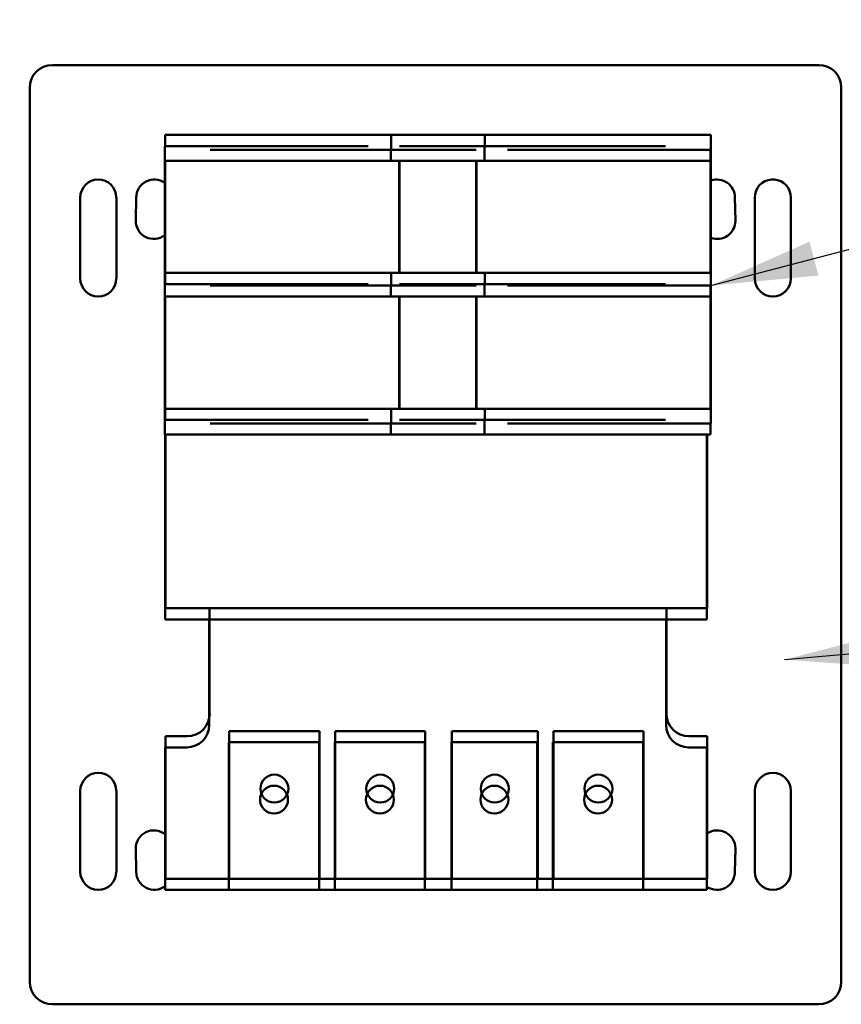
# Model space of a CAD drawing. Units: inches. Extents: x 1 to 43, y 0.5 to 33.5.
# Drawn here: x 31.1 to 32.6, y 19.7 to 21.5 of the extents above; entities that cross this region are included whole.
import ezdxf

# ---------------------------------------------------------------- set-up
doc = ezdxf.new("R2010")
doc.units = ezdxf.units.IN
doc.header["$LTSCALE"] = 2
doc.header["$MEASUREMENT"] = 0
doc.layers.add('Symbol (ANSI)', color=7, linetype='Continuous', lineweight=25)
doc.layers.add('Visible (ANSI)', color=7, linetype='Continuous', lineweight=50)
doc.styles.add('Note Text (ANSI)', font='tahoma.ttf')
doc.dimstyles.new('Default (ANSI)$7', dxfattribs={"dimscale": 2, "dimtxt": 0.12, "dimasz": 0.098425, "dimexe": 0.125, "dimexo": 0.0625, "dimgap": 0.031496, "dimtad": 0, "dimtih": 1, "dimtoh": 1, "dimrnd": 1e-08, "dimzin": 0, "dimdsep": 46, "dimtxsty": 'Note Text (ANSI)', "dimcen": 0.09, "dimdle": 0.393701, "dimclrd": 256, "dimclre": 256, "dimclrt": 256, "dimadec": 0, "dimazin": 1, "dimtfac": 1, "dimtofl": 0, "dimtmove": 0, "dimatfit": 3, "dimfxl": 1, "dimtolj": 1, "dimtzin": 4, "dimlwd": -1, "dimlwe": -1, "dimarcsym": 0})

msp = doc.modelspace()

# ---------------------------------------------------------------- linework, layer by layer
at = {"layer": 'Visible (ANSI)'}
for p, q in [((31.1452, 21.4425), (32.5619, 21.4425)), ((31.1036, 19.7475), (31.1036, 21.4008)), ((32.6036, 21.4008), (32.6036, 19.7475)), ((31.3536, 21.3131), (31.3536, 21.2925)), ((31.3536, 21.3131), (31.437, 21.3131)), ((31.437, 21.3131), (31.7298, 21.3131)), ((31.7298, 21.3131), (31.7715, 21.3131)), ((31.7715, 21.2857), (31.7715, 21.3131)), ((31.7715, 21.3131), (31.7868, 21.3131)), ((31.7868, 21.3131), (31.9295, 21.3131)), ((31.9295, 21.3131), (31.9448, 21.3131)), ((31.9448, 21.3131), (31.9448, 21.2925)), ((31.9448, 21.3131), (31.9865, 21.3131)), ((31.9865, 21.3131), (32.2793, 21.3131)), ((32.2793, 21.3131), (32.3626, 21.3131)), ((32.3626, 21.2857), (32.3626, 21.3131)), ((31.3529, 21.2925), (31.3529, 21.2652)), ((31.3529, 21.2925), (31.4363, 21.2925)), ((31.4363, 21.2925), (31.7291, 21.2925)), ((31.437, 21.2857), (31.7298, 21.2857)), ((31.7715, 21.2857), (31.7298, 21.2857)), ((31.7708, 21.2652), (31.7708, 21.2857)), ((31.7715, 21.2857), (31.7868, 21.2857)), ((31.7868, 21.2925), (31.9288, 21.2925)), ((31.7868, 21.2857), (31.9288, 21.2857)), ((31.9288, 21.2925), (31.9441, 21.2925)), ((31.9441, 21.2925), (31.9441, 21.2652)), ((31.9441, 21.2925), (31.9858, 21.2925)), ((31.9858, 21.2925), (32.2786, 21.2925)), ((31.9865, 21.2857), (32.2793, 21.2857)), ((32.3626, 21.2857), (32.2793, 21.2857)), ((32.3619, 21.2652), (32.3619, 21.2857)), ((32.3626, 21.2857), (32.3626, 21.0581)), ((31.3529, 21.0375), (31.3529, 21.2652)), ((31.4363, 21.2652), (31.3529, 21.2652)), ((31.3536, 21.0581), (31.3536, 21.2652)), ((31.4363, 21.2652), (31.7291, 21.2652)), ((31.7708, 21.2652), (31.7291, 21.2652)), ((31.7708, 21.2652), (31.7861, 21.2652)), ((31.7861, 21.0581), (31.7861, 21.2652)), ((31.7861, 21.2652), (31.9288, 21.2652)), ((31.7868, 21.0581), (31.7868, 21.2652)), ((31.9288, 21.2652), (31.9288, 21.0581)), ((31.9288, 21.2652), (31.9441, 21.2652)), ((31.9295, 21.2652), (31.9295, 21.0581)), ((31.9858, 21.2652), (31.9441, 21.2652)), ((31.9858, 21.2652), (32.2786, 21.2652)), ((32.3619, 21.2652), (32.2786, 21.2652)), ((32.3619, 21.2652), (32.3619, 21.0581)), ((32.4746, 21.2308), (32.4742, 21.2308)), ((32.4798, 21.2308), (32.4794, 21.2308)), ((31.1968, 21.0476), (31.1968, 21.1976)), ((31.2635, 21.1976), (31.2635, 21.0476)), ((31.2994, 21.1542), (31.3002, 21.1975)), ((32.4069, 21.1975), (32.4077, 21.1542)), ((32.4437, 21.0476), (32.4437, 21.1976)), ((32.5103, 21.1976), (32.5103, 21.0476)), ((31.3536, 21.0581), (31.437, 21.0581)), ((31.3536, 21.0581), (31.3536, 21.0375)), ((31.7298, 21.0581), (31.437, 21.0581)), ((31.7298, 21.0581), (31.7715, 21.0581)), ((31.7868, 21.0581), (31.7715, 21.0581)), ((31.7715, 21.0347), (31.7715, 21.0581)), ((31.9295, 21.0581), (31.7868, 21.0581)), ((31.9448, 21.0581), (31.9295, 21.0581)), ((31.9448, 21.0581), (31.9865, 21.0581)), ((31.9448, 21.0581), (31.9448, 21.0375)), ((32.2793, 21.0581), (31.9865, 21.0581)), ((32.2793, 21.0581), (32.3626, 21.0581)), ((32.3626, 21.0347), (32.3626, 21.0581)), ((31.3529, 21.0375), (31.4363, 21.0375)), ((31.3529, 21.0375), (31.3529, 21.0142)), ((31.7291, 21.0375), (31.4363, 21.0375)), ((31.437, 21.0347), (31.7298, 21.0347)), ((31.7715, 21.0347), (31.7298, 21.0347)), ((31.7708, 21.0142), (31.7708, 21.0347)), ((31.7715, 21.0347), (31.7868, 21.0347)), ((31.9288, 21.0375), (31.7868, 21.0375)), ((31.7868, 21.0347), (31.9288, 21.0347)), ((31.9441, 21.0375), (31.9288, 21.0375)), ((31.9441, 21.0375), (31.9858, 21.0375)), ((31.9441, 21.0375), (31.9441, 21.0142)), ((32.2786, 21.0375), (31.9858, 21.0375)), ((31.9865, 21.0347), (32.2793, 21.0347)), ((32.3626, 21.0347), (32.2793, 21.0347)), ((32.3619, 21.0142), (32.3619, 21.0347)), ((32.3626, 21.0347), (32.3626, 20.8071)), ((31.3529, 20.7865), (31.3529, 21.0142)), ((31.4363, 21.0142), (31.3529, 21.0142)), ((31.3536, 20.8071), (31.3536, 21.0142)), ((31.4363, 21.0142), (31.7291, 21.0142)), ((31.7708, 21.0142), (31.7291, 21.0142)), ((31.7708, 21.0142), (31.7861, 21.0142)), ((31.7861, 20.8071), (31.7861, 21.0142)), ((31.7861, 21.0142), (31.9288, 21.0142)), ((31.7868, 20.8071), (31.7868, 21.0142)), ((31.9288, 21.0142), (31.9288, 20.8071)), ((31.9288, 21.0142), (31.9441, 21.0142)), ((31.9295, 21.0142), (31.9295, 20.8071)), ((31.9858, 21.0142), (31.9441, 21.0142)), ((31.9858, 21.0142), (32.2786, 21.0142)), ((32.3619, 21.0142), (32.2786, 21.0142)), ((32.3619, 21.0142), (32.3619, 20.8071)), ((31.3536, 20.8071), (31.437, 20.8071)), ((31.3536, 20.8071), (31.3536, 20.7865)), ((31.7298, 20.8071), (31.437, 20.8071)), ((31.7298, 20.8071), (31.7715, 20.8071)), ((31.7868, 20.8071), (31.7715, 20.8071)), ((31.7715, 20.7797), (31.7715, 20.8071)), ((31.9295, 20.8071), (31.7868, 20.8071)), ((31.9448, 20.8071), (31.9295, 20.8071)), ((31.9448, 20.8071), (31.9865, 20.8071)), ((31.9448, 20.8071), (31.9448, 20.7865)), ((32.2793, 20.8071), (31.9865, 20.8071)), ((32.2793, 20.8071), (32.3626, 20.8071)), ((32.3626, 20.7797), (32.3626, 20.8071)), ((31.3529, 20.7865), (31.4363, 20.7865)), ((31.3529, 20.7865), (31.3529, 20.7592)), ((31.7291, 20.7865), (31.4363, 20.7865)), ((31.7298, 20.7797), (31.437, 20.7797)), ((31.7715, 20.7797), (31.7298, 20.7797)), ((31.7708, 20.7592), (31.7708, 20.7797)), ((31.7868, 20.7797), (31.7715, 20.7797)), ((31.9288, 20.7865), (31.7868, 20.7865)), ((31.9288, 20.7797), (31.7868, 20.7797)), ((31.9441, 20.7865), (31.9288, 20.7865)), ((31.9441, 20.7865), (31.9858, 20.7865)), ((31.9441, 20.7865), (31.9441, 20.7592)), ((32.2786, 20.7865), (31.9858, 20.7865)), ((32.2793, 20.7797), (31.9865, 20.7797)), ((32.3626, 20.7797), (32.2793, 20.7797)), ((32.3619, 20.7592), (32.3619, 20.7797)), ((31.4363, 20.7592), (31.3529, 20.7592)), ((31.3536, 20.4175), (31.3536, 20.7592)), ((31.3543, 20.4381), (31.3543, 20.7592)), ((31.7291, 20.7592), (31.4363, 20.7592)), ((31.7708, 20.7592), (31.7291, 20.7592)), ((31.7861, 20.7592), (31.7708, 20.7592)), ((31.9288, 20.7592), (31.7861, 20.7592)), ((31.9441, 20.7592), (31.9288, 20.7592)), ((31.9858, 20.7592), (31.9441, 20.7592)), ((32.2786, 20.7592), (31.9858, 20.7592)), ((32.3619, 20.7592), (32.2786, 20.7592)), ((32.3552, 20.7592), (32.3552, 20.4175)), ((32.3559, 20.7592), (32.3559, 20.4381)), ((31.4359, 20.4381), (31.3543, 20.4381)), ((32.2803, 20.4381), (31.4359, 20.4381)), ((31.4359, 20.4381), (31.4359, 20.2431)), ((32.3559, 20.4381), (32.2803, 20.4381)), ((32.2803, 20.2431), (32.2803, 20.4381)), ((31.4352, 20.4175), (31.3536, 20.4175)), ((32.2796, 20.4175), (31.4352, 20.4175)), ((31.4352, 20.4175), (31.4352, 20.2225)), ((32.2796, 20.2225), (32.2796, 20.4175)), ((32.3552, 20.4175), (32.2803, 20.4175)), ((31.4723, 20.2111), (31.6389, 20.2111)), ((31.4723, 19.9381), (31.4723, 20.2111)), ((31.6389, 20.2111), (31.6389, 19.9381)), ((31.6679, 20.2111), (31.8346, 20.2111)), ((31.6679, 19.9381), (31.6679, 20.2111)), ((31.8346, 20.2111), (31.8346, 19.9381)), ((31.8837, 20.2111), (32.0423, 20.2111)), ((31.8837, 19.9381), (31.8837, 20.2111)), ((32.0423, 20.2111), (32.0423, 19.9381)), ((32.0713, 20.2111), (32.2379, 20.2111)), ((32.0713, 19.9381), (32.0713, 20.2111)), ((32.2379, 20.2111), (32.2379, 19.9381)), ((31.3543, 20.2014), (31.3543, 19.9381)), ((31.3943, 20.2014), (31.3543, 20.2014)), ((31.4716, 20.1905), (31.6382, 20.1905)), ((31.4716, 19.9175), (31.4716, 20.1905)), ((31.6382, 20.1905), (31.6382, 19.9175)), ((31.6672, 20.1905), (31.8339, 20.1905)), ((31.6672, 19.9175), (31.6672, 20.1905)), ((31.8339, 20.1905), (31.8339, 19.9175)), ((31.883, 20.1905), (32.0416, 20.1905)), ((31.883, 19.9175), (31.883, 20.1905)), ((32.0416, 20.1905), (32.0416, 19.9175)), ((32.0706, 20.1905), (32.2372, 20.1905)), ((32.0706, 19.9175), (32.0706, 20.1905)), ((32.2372, 20.1905), (32.2372, 19.9175)), ((32.3559, 20.2014), (32.322, 20.2014)), ((32.3559, 19.9381), (32.3559, 20.2014)), ((31.3536, 20.1808), (31.3536, 19.9175)), ((31.3936, 20.1808), (31.3536, 20.1808)), ((32.3552, 20.1808), (32.3213, 20.1808)), ((32.3552, 19.9175), (32.3552, 20.1808)), ((31.1968, 19.9507), (31.1968, 20.1007)), ((31.2635, 20.1007), (31.2635, 19.9507)), ((32.4437, 19.9507), (32.4437, 20.1007)), ((32.5103, 20.1007), (32.5103, 19.9507)), ((31.3002, 19.9508), (31.2994, 19.9942)), ((32.4077, 19.9942), (32.4069, 19.9508)), ((31.3543, 19.9381), (31.4723, 19.9381)), ((31.6382, 19.9381), (31.4723, 19.9381)), ((31.6389, 19.9381), (31.6679, 19.9381)), ((31.8339, 19.9381), (31.6679, 19.9381)), ((31.8346, 19.9381), (31.8837, 19.9381)), ((32.0416, 19.9381), (31.8837, 19.9381)), ((32.0423, 19.9381), (32.0713, 19.9381)), ((32.2372, 19.9381), (32.0713, 19.9381)), ((32.2379, 19.9381), (32.3559, 19.9381)), ((31.3536, 19.9175), (31.4716, 19.9175)), ((31.6382, 19.9175), (31.4716, 19.9175)), ((31.6382, 19.9175), (31.6672, 19.9175)), ((31.8339, 19.9175), (31.6672, 19.9175)), ((31.8339, 19.9175), (31.883, 19.9175)), ((32.0416, 19.9175), (31.883, 19.9175)), ((32.0416, 19.9175), (32.0706, 19.9175)), ((32.2372, 19.9175), (32.0706, 19.9175)), ((32.2372, 19.9175), (32.3552, 19.9175)), ((32.5619, 19.7058), (31.1452, 19.7058))]:
    msp.add_line(p, q, dxfattribs=at)
for centre in [(31.5556, 20.1047), (31.7513, 20.1047), (31.963, 20.1047), (32.1546, 20.1047), (31.5549, 20.0842), (31.7506, 20.0842), (31.9623, 20.0842), (32.1539, 20.0842)]:
    msp.add_circle(centre, 0.0258, dxfattribs=at)
for centre, radius, start, end in [((31.1452, 21.4008), 0.0417, 90, 180), ((32.5619, 21.4008), 0.0417, 0, 90), ((31.2301, 21.1976), 0.0333, 0, 180), ((31.3336, 21.1975), 0.0333, 54.4791, 180), ((32.3736, 21.1975), 0.0333, 0, 109.1639), ((32.477, 21.1976), 0.0333, 94.1245, 180), ((32.477, 21.1976), 0.0334, 85.2071, 94.7929), ((32.477, 21.1976), 0.0333, 0, 85.8755), ((31.3327, 21.1542), 0.0333, 180, 307.2872), ((32.3744, 21.1542), 0.0333, 249.3193, 0), ((31.2301, 21.0476), 0.0333, 180, 0), ((32.477, 21.0476), 0.0333, 180, 0), ((31.3943, 20.2431), 0.0417, 270, 0), ((32.322, 20.2431), 0.0417, 180, 270), ((31.3936, 20.2225), 0.0417, 270, 0), ((32.3213, 20.2225), 0.0417, 180, 270), ((31.2301, 20.1007), 0.0333, 0, 180), ((32.477, 20.1007), 0.0333, 0, 180), ((31.3327, 19.9942), 0.0333, 51.3321, 180), ((32.3744, 19.9942), 0.0333, 0, 123.6486), ((31.2301, 19.9507), 0.0333, 180, 0), ((31.3336, 19.9508), 0.0333, 180, 306.8699), ((32.3736, 19.9508), 0.0333, 236.633, 0), ((32.477, 19.9507), 0.0333, 180, 0), ((31.1452, 19.7475), 0.0417, 180, 270), ((32.5619, 19.7475), 0.0417, 270, 0)]:
    msp.add_arc(centre, radius, start, end, dxfattribs=at)

# ---------------------------------------------------------------- leaders
at = {"layer": 'Symbol (ANSI)', "annotation_type": 0, "has_hookline": 1, "text_width": 0.1032}
for points, hookline_direction in [([(30.1071, 21.4014), (33.819, 23.1874), (34.0159, 23.1874)], 0), ([(32.3626, 21.0347), (34.1133, 21.4925)], 1), ([(32.4988, 20.3431), (34.2107, 20.499)], 1)]:
    msp.add_leader(points, dimstyle='Default (ANSI)$7', override={"dimtad": 0}, dxfattribs=dict(at, hookline_direction=hookline_direction))

doc.saveas('drawing.dxf')
